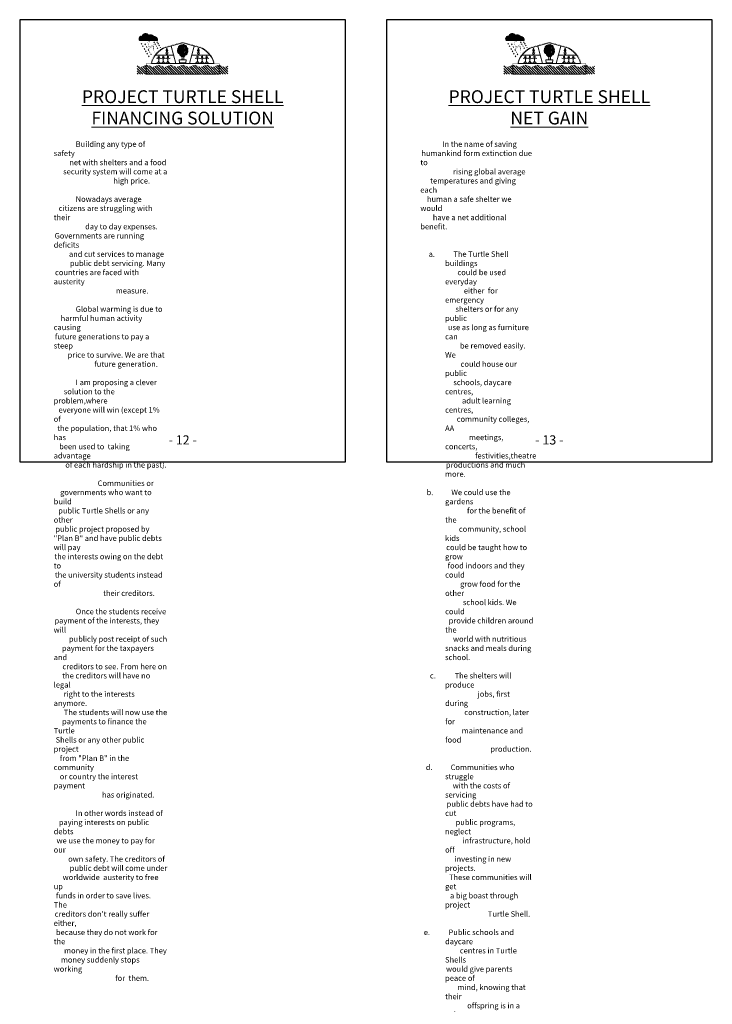
# Model space of a CAD drawing. Units: metres. Extents: x -9821 to 1495, y -249 to 1419.
# Drawn here: x -9321 to -9132, y 264 to 533 of the extents above; entities that cross this region are included whole.
import ezdxf

# ---------------------------------------------------------------- set-up
doc = ezdxf.new("R2010")
doc.units = ezdxf.units.M
doc.header["$LTSCALE"] = 0.25
doc.header["$MEASUREMENT"] = 0
doc.linetypes.add('DASHED', pattern=[0.75, 0.5, -0.25])
for name, color, linetype, lineweight in [('E-BUILDING', 4, 'Continuous', 20), ('E-HATCH', 8, 'Continuous', 20), ('E-TEXT', 6, 'Continuous', 20)]:
    doc.layers.add(name, color=color, linetype=linetype, lineweight=lineweight)
doc.layers.add('titleblock', color=7, linetype='Continuous', true_color=0x000000)
doc.styles.add('AR', font='arial.ttf')
pattern_1 = [(45, (-5610.484239256184, 181.9160783158071), (-0.05303300858899106, 0.05303300858899106), [])]
pattern_2 = [(45, (-5510.484239256184, 181.9160783158071), (-0.05303300858899106, 0.05303300858899106), [])]

msp = doc.modelspace()

# ---------------------------------------------------------------- hatches: boundary and pattern name
at = {"layer": 'E-HATCH'}
h = msp.add_hatch(dxfattribs=at)
h.set_pattern_fill('_USER', color=256, scale=0.07500000000000001, angle=45, pattern_type=0)
h.set_pattern_definition(pattern_1)
h.paths.add_polyline_path([(-9286.082923811797, 528.4971973586462, 0.7206284856629731), (-9287.789065237475, 528.2385368534257, 0.7936094065356766), (-9288.49003379595, 527.1251782840151), (-9283.665703035234, 527.1251782840151, 0.5381790918211611), (-9284.612985014312, 528.1977486141069, 0.4372220585573797)])
h = msp.add_hatch(dxfattribs=at)
h.set_pattern_fill('_USER', color=256, scale=0.07500000000000001, angle=45, pattern_type=0)
h.set_pattern_definition(pattern_2)
h.paths.add_polyline_path([(-9186.082923811797, 528.4971973586462, 0.7206284856629731), (-9187.789065237475, 528.2385368534257, 0.7936094065356766), (-9188.49003379595, 527.1251782840151), (-9183.665703035234, 527.1251782840151, 0.5381790918211611), (-9184.612985014312, 528.1977486141069, 0.4372220585573797)])
h = msp.add_hatch(dxfattribs=at)
h.set_pattern_fill('_USER', color=256, scale=0.07500000000000001, angle=45, pattern_type=0)
h.set_pattern_definition(pattern_1)
edge = h.paths.add_edge_path()
edge.add_ellipse((-9281.069297455098, 524.3305494477582), major_axis=(-6.821210263296963e-13, -0.3470556239954448), ratio=0.6082449373247042, start_angle=-117.3487822551158, end_angle=117.3487822501203)
edge.add_line((-9280.881797455098, 524.4899888721415), (-9281.069297455098, 524.9861593867728))
edge.add_line((-9281.069297455098, 524.9861593867728), (-9281.256797455088, 524.4899888721677))
h.paths.add_polyline_path([(-9276.693848795443, 523.0407757364244, 0.5205670499999984), (-9275.997540531123, 523.1854275666892, 0.5205670500000016), (-9275.583887364908, 523.7709375128609, 0.5205670499999948), (-9275.487378345813, 524.4460037906488, 0.5205670500000016), (-9275.735565937106, 525.2244002747125, 0.5205670500000075), (-9276.335214386989, 525.8869790761546, 0.5205670499999949), (-9276.714378504194, 525.90076340934, 0.5205670500000011), (-9277.155605675862, 525.7078873299718, 0.5205670499999936), (-9277.617513351626, 525.6527813727994, 0.5205670500000014), (-9277.851913940187, 525.1361512584617, 0.5205670499999994), (-9278.031166517838, 524.6332950187877, 0.5205670499999925), (-9278.072527526021, 524.0822249885321, 0.5205670500000038), (-9277.596983642876, 523.564287558831, 0.5205670499999949), (-9277.266074035218, 523.0407757364244, 0.5205670500000019)])
h.paths.add_polyline_path([(-9276.451333196677, 523.9618787654904, -1), (-9275.927500469617, 523.9618787654904, -1)], flags=16)
h.paths.add_polyline_path([(-9277.509169983996, 524.3062988417162, -1), (-9277.092990209669, 524.3062988417162, -1)], flags=16)
h.paths.add_polyline_path([(-9276.512422506392, 525.060546596397, -1), (-9276.047322486324, 525.060546596397, -1)], flags=16)
edge = h.paths.add_edge_path()
edge.add_ellipse((-9272.48026816469, 524.3305494477582), major_axis=(6.821210263296963e-13, -0.3470556239954448), ratio=0.6082449373247042, start_angle=242.6512177498797, end_angle=477.3487822551158)
edge.add_line((-9272.292768164702, 524.4899888721677), (-9272.48026816469, 524.9861593867728))
edge.add_line((-9272.48026816469, 524.9861593867728), (-9272.66776816469, 524.4899888721415))
h = msp.add_hatch(dxfattribs=at)
h.set_pattern_fill('_USER', color=256, scale=0.07500000000000001, angle=45, pattern_type=0)
h.set_pattern_definition(pattern_2)
edge = h.paths.add_edge_path()
edge.add_ellipse((-9181.069297455098, 524.3305494477582), major_axis=(-6.821210263296963e-13, -0.3470556239954448), ratio=0.6082449373247042, start_angle=-117.3487822551158, end_angle=117.3487822501203)
edge.add_line((-9180.881797455098, 524.4899888721415), (-9181.069297455098, 524.9861593867728))
edge.add_line((-9181.069297455098, 524.9861593867728), (-9181.256797455088, 524.4899888721677))
h.paths.add_polyline_path([(-9176.693848795443, 523.0407757364244, 0.5205670499999984), (-9175.997540531123, 523.1854275666892, 0.5205670500000016), (-9175.583887364908, 523.7709375128609, 0.5205670499999948), (-9175.487378345813, 524.4460037906488, 0.5205670500000016), (-9175.735565937106, 525.2244002747125, 0.5205670500000075), (-9176.335214386989, 525.8869790761546, 0.5205670499999949), (-9176.714378504194, 525.90076340934, 0.5205670500000011), (-9177.155605675862, 525.7078873299718, 0.5205670499999936), (-9177.617513351626, 525.6527813727994, 0.5205670500000014), (-9177.851913940187, 525.1361512584617, 0.5205670499999994), (-9178.031166517838, 524.6332950187877, 0.5205670499999925), (-9178.072527526021, 524.0822249885321, 0.5205670500000038), (-9177.596983642876, 523.564287558831, 0.5205670499999949), (-9177.266074035218, 523.0407757364244, 0.5205670500000019)])
h.paths.add_polyline_path([(-9176.451333196677, 523.9618787654904, -1), (-9175.927500469617, 523.9618787654904, -1)], flags=16)
h.paths.add_polyline_path([(-9177.509169983996, 524.3062988417162, -1), (-9177.092990209669, 524.3062988417162, -1)], flags=16)
h.paths.add_polyline_path([(-9176.512422506392, 525.060546596397, -1), (-9176.047322486324, 525.060546596397, -1)], flags=16)
edge = h.paths.add_edge_path()
edge.add_ellipse((-9172.48026816469, 524.3305494477582), major_axis=(6.821210263296963e-13, -0.3470556239954448), ratio=0.6082449373247042, start_angle=242.6512177498797, end_angle=477.3487822551158)
edge.add_line((-9172.292768164702, 524.4899888721677), (-9172.48026816469, 524.9861593867728))
edge.add_line((-9172.48026816469, 524.9861593867728), (-9172.66776816469, 524.4899888721415))
h = msp.add_hatch(dxfattribs=at)
h.set_pattern_fill('ANSI31', color=256, scale=3.75, angle=270)
h.set_pattern_definition([(315, (-5610.484239256184, 181.9160783158071), (0.3314563036811942, 0.3314563036811941), [])])
h.paths.add_polyline_path([(-9266.83857157659, 520.3411451780776, 0.1685600219376595), (-9267.806599926404, 520.1112544056987, -0.2914261014360255), (-9269.437178632492, 520.1112544056987, 0.2914261014360258), (-9271.06775733858, 520.1112544056987, -0.2914261014360258), (-9272.698336044672, 520.1112544056987, 0.2914261014360256), (-9274.32891475076, 520.1112544056987, -0.2914261014360823), (-9275.95949345685, 520.1112544056989, 0.2914261014360257), (-9277.590072162937, 520.1112544056991, -0.2914261014359122), (-9279.220650869029, 520.1112544056991, 0.2914261014360255), (-9280.851229575119, 520.1112544056989, -0.2914261014360506), (-9282.481808281209, 520.1112544056987, 0.2914261014360254), (-9284.112386987297, 520.1112544056984, -0.2914261014360575), (-9285.742965693387, 520.1112544056983, 0.1685600219374546), (-9286.710994043198, 520.3411451780772), (-9286.710994043198, 517.9683719484058), (-9266.83857157659, 517.9683719484058)])
edge = h.paths.add_edge_path()
edge.add_line((-9264.414863808131, 517.9683719484058), (-9264.414863808131, 520.185606245273))
edge.add_arc((-9263.730153161177, 518.8312600963584), 1.517590907040817, 116.8195851996195, 122.4950022620902)
edge.add_arc((-9265.360731867268, 521.3912487150399), 1.517590907041539, 237.5049977379037, 302.49500226207806, ccw=False)
edge.add_arc((-9266.991310573358, 518.8312600963591), 1.517590907039721, 57.50499773791597, 84.22364613470648)
edge.add_line((-9266.83857157659, 520.3411451780776), (-9266.83857157659, 517.9683719484058))
edge.add_line((-9266.83857157659, 517.9683719484058), (-9264.414863808133, 517.9683719484058))
edge = h.paths.add_edge_path()
edge.add_line((-9289.149170244516, 520.1928244670651), (-9289.149170244516, 517.9683719484057))
edge.add_line((-9289.149170244516, 517.9683719484058), (-9286.710994043198, 517.9683719484058))
edge.add_line((-9286.710994043198, 517.9683719484058), (-9286.710994043198, 520.3411451780773))
edge.add_arc((-9286.558255046431, 518.8312600963584), 1.517590907040054, 95.77635386524065, 122.495002262078)
edge.add_arc((-9288.188833752522, 521.3912487150378), 1.517590907039529, 237.50499773793769, 302.4950022620875, ccw=False)
edge.add_arc((-9289.819412458612, 518.8312600963569), 1.517590907041407, 57.50499773792626, 63.79087106625295)
h = msp.add_hatch(dxfattribs=at)
h.set_pattern_fill('ANSI31', color=256, scale=3.75, angle=270)
h.set_pattern_definition([(315, (-5510.484239256184, 181.9160783158071), (0.3314563036811942, 0.3314563036811941), [])])
h.paths.add_polyline_path([(-9166.83857157659, 520.3411451780776, 0.1685600219376595), (-9167.806599926404, 520.1112544056987, -0.2914261014360255), (-9169.437178632492, 520.1112544056987, 0.2914261014360258), (-9171.06775733858, 520.1112544056987, -0.2914261014360258), (-9172.698336044672, 520.1112544056987, 0.2914261014360256), (-9174.32891475076, 520.1112544056987, -0.2914261014360823), (-9175.95949345685, 520.1112544056989, 0.2914261014360257), (-9177.590072162937, 520.1112544056991, -0.2914261014359122), (-9179.220650869029, 520.1112544056991, 0.2914261014360255), (-9180.851229575119, 520.1112544056989, -0.2914261014360506), (-9182.481808281209, 520.1112544056987, 0.2914261014360254), (-9184.112386987297, 520.1112544056984, -0.2914261014360575), (-9185.742965693387, 520.1112544056983, 0.1685600219374546), (-9186.710994043198, 520.3411451780772), (-9186.710994043198, 517.9683719484058), (-9166.83857157659, 517.9683719484058)])
edge = h.paths.add_edge_path()
edge.add_line((-9164.414863808131, 517.9683719484058), (-9164.414863808131, 520.185606245273))
edge.add_arc((-9163.730153161177, 518.8312600963584), 1.517590907040817, 116.8195851996195, 122.4950022620902)
edge.add_arc((-9165.360731867268, 521.3912487150399), 1.517590907041539, 237.5049977379037, 302.49500226207806, ccw=False)
edge.add_arc((-9166.991310573358, 518.8312600963591), 1.517590907039721, 57.50499773791597, 84.22364613470648)
edge.add_line((-9166.83857157659, 520.3411451780776), (-9166.83857157659, 517.9683719484058))
edge.add_line((-9166.83857157659, 517.9683719484058), (-9164.414863808133, 517.9683719484058))
edge = h.paths.add_edge_path()
edge.add_line((-9189.149170244516, 520.1928244670651), (-9189.149170244516, 517.9683719484057))
edge.add_line((-9189.149170244516, 517.9683719484058), (-9186.710994043198, 517.9683719484058))
edge.add_line((-9186.710994043198, 517.9683719484058), (-9186.710994043198, 520.3411451780773))
edge.add_arc((-9186.558255046431, 518.8312600963584), 1.517590907040054, 95.77635386524065, 122.495002262078)
edge.add_arc((-9188.188833752522, 521.3912487150378), 1.517590907039529, 237.50499773793769, 302.4950022620875, ccw=False)
edge.add_arc((-9189.819412458612, 518.8312600963569), 1.517590907041407, 57.50499773792626, 63.79087106625295)

# ---------------------------------------------------------------- linework, layer by layer
at = {"layer": 'DEFPOINTS', "color": 3}
for points in [[(-9321.224782809615, 412.1355771356732), (-9232.324782810174, 412.1355771356732), (-9232.324782810174, 532.7855771356965), (-9321.224782809615, 532.7855771356965)], [(-9221.224782809615, 412.1355771356732), (-9132.324782810174, 412.1355771356732), (-9132.324782810174, 532.7855771356965), (-9221.224782809615, 532.7855771356965)]]:
    msp.add_lwpolyline(points, close=True, dxfattribs=at)
at = {"layer": 'E-BUILDING', "color": 3, "linetype": 'Continuous'}
for p, q in [((-9288.490033795948, 527.1251782840151), (-9283.665703035233, 527.1251782840151)), ((-9188.490033795948, 527.1251782840151), (-9183.665703035233, 527.1251782840151)), ((-9281.256797455098, 524.4899888721415), (-9281.069297455098, 524.9861593867728)), ((-9280.881797455098, 524.4899888721415), (-9281.069297455098, 524.9861593867728)), ((-9272.66776816469, 524.4899888721415), (-9272.48026816469, 524.9861593867728)), ((-9272.29276816469, 524.4899888721415), (-9272.48026816469, 524.9861593867728)), ((-9181.256797455098, 524.4899888721415), (-9181.069297455098, 524.9861593867728)), ((-9180.881797455098, 524.4899888721415), (-9181.069297455098, 524.9861593867728)), ((-9172.66776816469, 524.4899888721415), (-9172.48026816469, 524.9861593867728)), ((-9172.29276816469, 524.4899888721415), (-9172.48026816469, 524.9861593867728)), ((-9283.316091151202, 522.046548290016), (-9283.941202471751, 522.2838242852791)), ((-9283.316091151202, 522.046548290016), (-9282.690979830653, 522.2838242852791)), ((-9282.065868510104, 522.046548290016), (-9282.690979830653, 522.2838242852791)), ((-9282.065868510104, 522.046548290016), (-9281.440757189555, 522.2838242852791)), ((-9280.815645869006, 522.046548290016), (-9281.440757189555, 522.2838242852791)), ((-9280.881797455098, 523.3659537053028), (-9280.731797455099, 523.7409537053028)), ((-9280.815645869006, 522.046548290016), (-9280.190534548457, 522.2838242852791)), ((-9272.733919750784, 522.046548290016), (-9273.359031071333, 522.2838242852791)), ((-9272.66776816469, 523.3659537053028), (-9272.81776816469, 523.7409537053028)), ((-9272.733919750784, 522.046548290016), (-9272.108808430236, 522.2838242852791)), ((-9271.483697109687, 522.046548290016), (-9272.108808430236, 522.2838242852791)), ((-9271.483697109687, 522.046548290016), (-9270.858585789138, 522.2838242852791)), ((-9270.233474468589, 522.046548290016), (-9270.858585789138, 522.2838242852791)), ((-9270.233474468589, 522.046548290016), (-9269.60836314804, 522.2838242852791)), ((-9183.316091151202, 522.046548290016), (-9183.941202471751, 522.2838242852791)), ((-9183.316091151202, 522.046548290016), (-9182.690979830653, 522.2838242852791)), ((-9182.065868510104, 522.046548290016), (-9182.690979830653, 522.2838242852791)), ((-9182.065868510104, 522.046548290016), (-9181.440757189555, 522.2838242852791)), ((-9180.815645869006, 522.046548290016), (-9181.440757189555, 522.2838242852791)), ((-9180.881797455098, 523.3659537053028), (-9180.731797455099, 523.7409537053028)), ((-9180.815645869006, 522.046548290016), (-9180.190534548457, 522.2838242852791)), ((-9172.733919750784, 522.046548290016), (-9173.359031071333, 522.2838242852791)), ((-9172.66776816469, 523.3659537053028), (-9172.81776816469, 523.7409537053028)), ((-9172.733919750784, 522.046548290016), (-9172.108808430236, 522.2838242852791)), ((-9171.483697109687, 522.046548290016), (-9172.108808430236, 522.2838242852791)), ((-9171.483697109687, 522.046548290016), (-9170.858585789138, 522.2838242852791)), ((-9170.233474468589, 522.046548290016), (-9170.858585789138, 522.2838242852791)), ((-9170.233474468589, 522.046548290016), (-9169.60836314804, 522.2838242852791))]:
    msp.add_line(p, q, dxfattribs=at)
at = {"layer": 'E-BUILDING', "color": 2, "linetype": 'Continuous'}
for p, q in [((-9281.069297455098, 524.5058761256952), (-9281.069297455098, 524.746017756234)), ((-9281.069297455098, 523.7409537053028), (-9281.069297455098, 524.5058761256952)), ((-9281.069297455098, 524.1934870189472), (-9280.944068750752, 524.239671856085)), ((-9272.48026816469, 524.1934870189472), (-9272.605496869037, 524.239671856085)), ((-9272.48026816469, 524.5058761256952), (-9272.48026816469, 524.746017756234)), ((-9272.48026816469, 523.7409537053028), (-9272.48026816469, 524.5058761256952)), ((-9181.069297455098, 524.5058761256952), (-9181.069297455098, 524.746017756234)), ((-9181.069297455098, 523.7409537053028), (-9181.069297455098, 524.5058761256952)), ((-9181.069297455098, 524.1934870189472), (-9180.944068750752, 524.239671856085)), ((-9172.48026816469, 524.1934870189472), (-9172.605496869037, 524.239671856085)), ((-9172.48026816469, 524.5058761256952), (-9172.48026816469, 524.746017756234)), ((-9172.48026816469, 523.7409537053028), (-9172.48026816469, 524.5058761256952))]:
    msp.add_line(p, q, dxfattribs=at)
at = {"layer": 'E-BUILDING', "color": 6}
for p, q in [((-9278.649782809895, 520.8183719484116), (-9279.932594198264, 525.6058892263524)), ((-9274.899782809895, 520.8183719484097), (-9273.61697142152, 525.6058892263527)), ((-9178.649782809895, 520.8183719484116), (-9179.932594198264, 525.6058892263524)), ((-9174.899782809895, 520.8183719484097), (-9173.61697142152, 525.6058892263527)), ((-9284.285277277833, 523.0683719484025), (-9279.25266849286, 523.0683719484041)), ((-9274.296897126926, 523.0683719484055), (-9269.26428834196, 523.0683719484069)), ((-9184.285277277833, 523.0683719484025), (-9179.25266849286, 523.0683719484041)), ((-9174.296897126926, 523.0683719484055), (-9169.26428834196, 523.0683719484069)), ((-9285.284830782488, 520.8183719484095), (-9268.264734837301, 520.8183719484095)), ((-9276.774782809895, 520.8183719484097), (-9274.899782809895, 520.8183719484097)), ((-9185.284830782488, 520.8183719484095), (-9168.264734837301, 520.8183719484095)), ((-9176.774782809895, 520.8183719484097), (-9174.899782809895, 520.8183719484097))]:
    msp.add_line(p, q, dxfattribs=at)
at = {"layer": 'E-BUILDING', "color": 5, "linetype": 'DASHED'}
for p, q in [((-9286.710994043198, 520.341145178077), (-9286.710994043198, 517.9683719484058)), ((-9266.83857157659, 520.3411451780776), (-9266.83857157659, 517.9683719484058)), ((-9186.710994043198, 520.341145178077), (-9186.710994043198, 517.9683719484058)), ((-9166.83857157659, 520.3411451780776), (-9166.83857157659, 517.9683719484058)), ((-9286.710994043198, 517.9683719484058), (-9266.83857157659, 517.9683719484058)), ((-9186.710994043198, 517.9683719484058), (-9166.83857157659, 517.9683719484058))]:
    msp.add_line(p, q, dxfattribs=at)
at = {"layer": 'E-BUILDING'}
for points, const_width in [([(-9266.83857157659, 520.3411451780776), (-9266.83857157659, 520.8183719484063), (-9268.073121398127, 520.8183719484049, 0.261483048677529), (-9272.038101584718, 525.376946612454), (-9276.774782809895, 526.6461365215443), (-9281.511464035071, 525.376946612455, 0.261483048677452), (-9285.476444221662, 520.8183719484068), (-9286.710994043198, 520.8183719484063), (-9286.710994043198, 520.341145178077)], 0.05624999999999999), ([(-9166.83857157659, 520.3411451780776), (-9166.83857157659, 520.8183719484063), (-9168.073121398127, 520.8183719484049, 0.261483048677529), (-9172.038101584718, 525.376946612454), (-9176.774782809895, 526.6461365215443), (-9181.511464035071, 525.376946612455, 0.261483048677452), (-9185.476444221662, 520.8183719484068), (-9186.710994043198, 520.8183719484063), (-9186.710994043198, 520.341145178077)], 0.05624999999999999), ([(-9264.414863808131, 520.1856062452731, 0.0247687418072004), (-9264.545442514222, 520.1112544056991, -0.291426101436014), (-9266.176021220313, 520.1112544056983, 0.2914261014360373), (-9267.806599926404, 520.1112544056991, -0.291426101436014), (-9269.437178632492, 520.1112544056983, 0.2914261014360373), (-9271.06775733858, 520.1112544056991, -0.291426101436014), (-9272.69833604467, 520.1112544056983, 0.2914261014360373), (-9274.32891475076, 520.1112544056991, -0.291426101436014), (-9275.959493456849, 520.1112544056983, 0.2914261014360373), (-9277.590072162937, 520.1112544056998, -0.291426101436014), (-9279.220650869027, 520.111254405699, 0.2914261014360373), (-9280.851229575119, 520.1112544056991, -0.291426101436014), (-9282.481808281209, 520.1112544056983, 0.2914261014360373), (-9284.112386987297, 520.1112544056987, -0.291426101436014), (-9285.742965693385, 520.111254405698, 0.2914261014360373), (-9287.373544399476, 520.1112544056987, -0.291426101436014), (-9289.004123105566, 520.111254405698, 0.02743417601060174), (-9289.149170244516, 520.192824467065, 0.02743417601060174)], 0.07500000000000001), ([(-9164.414863808131, 520.1856062452731, 0.0247687418072004), (-9164.545442514222, 520.1112544056991, -0.291426101436014), (-9166.176021220313, 520.1112544056983, 0.2914261014360373), (-9167.806599926404, 520.1112544056991, -0.291426101436014), (-9169.437178632492, 520.1112544056983, 0.2914261014360373), (-9171.06775733858, 520.1112544056991, -0.291426101436014), (-9172.69833604467, 520.1112544056983, 0.2914261014360373), (-9174.32891475076, 520.1112544056991, -0.291426101436014), (-9175.959493456849, 520.1112544056983, 0.2914261014360373), (-9177.590072162937, 520.1112544056998, -0.291426101436014), (-9179.220650869027, 520.111254405699, 0.2914261014360373), (-9180.851229575119, 520.1112544056991, -0.291426101436014), (-9182.481808281209, 520.1112544056983, 0.2914261014360373), (-9184.112386987297, 520.1112544056987, -0.291426101436014), (-9185.742965693385, 520.111254405698, 0.2914261014360373), (-9187.373544399476, 520.1112544056987, -0.291426101436014), (-9189.004123105566, 520.111254405698, 0.02743417601060174), (-9189.149170244516, 520.192824467065, 0.02743417601060174)], 0.07500000000000001)]:
    msp.add_lwpolyline(points, format="xyb", dxfattribs=dict(at, const_width=const_width))
at = {"layer": 'E-BUILDING', "color": 2, "linetype": 'Continuous', "const_width": 0.05624999999999999}
for points in [[(-9286.27179122583, 526.6964415961485), (-9285.751159535328, 526.87459207527), (-9285.80107997437, 525.313978260108), (-9284.688483215707, 526.0337128892126), (-9284.588627976158, 524.2094327393303), (-9284.85535026891, 525.5999853480728), (-9286.007899376746, 524.8935386670793), (-9286.27179122583, 526.6964415961485)], [(-9186.27179122583, 526.6964415961485), (-9185.751159535328, 526.87459207527), (-9185.80107997437, 525.313978260108), (-9184.688483215707, 526.0337128892126), (-9184.588627976158, 524.2094327393303), (-9184.85535026891, 525.5999853480728), (-9186.007899376746, 524.8935386670793), (-9186.27179122583, 526.6964415961485)]]:
    msp.add_lwpolyline(points, dxfattribs=at)
at = {"layer": 'E-BUILDING', "color": 2, "linetype": 'Continuous'}
for points in [[(-9284.638519692282, 526.7298600629985), (-9284.494102129971, 526.4827256157789)], [(-9283.794798209728, 526.7868241510733), (-9283.650380647417, 526.5396897038538)], [(-9184.638519692282, 526.7298600629985), (-9184.494102129971, 526.4827256157789)], [(-9183.794798209728, 526.7868241510733), (-9183.650380647417, 526.5396897038538)], [(-9288.080114609642, 526.3124116075197), (-9287.935697047329, 526.0652771603002)], [(-9287.712045535089, 525.6825536745797), (-9287.567627972778, 525.43541922736)], [(-9287.272244313383, 524.9299441576113), (-9287.12782675107, 524.6828097103917)], [(-9287.089273027554, 526.1631959261296), (-9286.94485546524, 525.9160614789099)], [(-9286.894317483371, 524.2959595854787), (-9286.749899921058, 524.0488251382592)], [(-9286.669889236931, 525.4550421304671), (-9286.52547167462, 525.2079076832474)], [(-9286.18850911248, 524.6312807467795), (-9286.044091550168, 524.3841462995599)], [(-9285.85154655034, 524.0546538103116), (-9285.70712898803, 523.807519363092)], [(-9284.341786723777, 526.2220759890295), (-9284.197369161466, 525.97494154181)], [(-9284.023119182883, 525.6767563942054), (-9283.878701620572, 525.4296219469858)], [(-9283.702656491976, 525.1283648502407), (-9283.558238929665, 524.8812304030209)], [(-9283.541535520795, 526.3534285610275), (-9283.397117958482, 526.106294113808)], [(-9283.261846024885, 525.8748101169963), (-9283.117428462574, 525.6276756697766)], [(-9282.943836807706, 525.3306170781418), (-9282.799419245395, 525.0834826309223)], [(-9281.069297455098, 524.3221686847384), (-9281.166585230192, 524.4256383379862)], [(-9281.069297455098, 524.4759786948908), (-9280.997263602938, 524.5277135215148)], [(-9272.48026816469, 524.4759786948908), (-9272.552302016851, 524.5277135215148)], [(-9272.48026816469, 524.3221686847384), (-9272.382980389597, 524.4256383379862)], [(-9188.080114609642, 526.3124116075197), (-9187.935697047329, 526.0652771603002)], [(-9187.712045535089, 525.6825536745797), (-9187.567627972778, 525.43541922736)], [(-9187.272244313383, 524.9299441576113), (-9187.12782675107, 524.6828097103917)], [(-9187.089273027554, 526.1631959261296), (-9186.94485546524, 525.9160614789099)], [(-9186.894317483371, 524.2959595854787), (-9186.749899921058, 524.0488251382592)], [(-9186.669889236931, 525.4550421304671), (-9186.52547167462, 525.2079076832474)], [(-9186.18850911248, 524.6312807467795), (-9186.044091550168, 524.3841462995599)], [(-9185.85154655034, 524.0546538103116), (-9185.70712898803, 523.807519363092)], [(-9184.341786723777, 526.2220759890295), (-9184.197369161466, 525.97494154181)], [(-9184.023119182883, 525.6767563942054), (-9183.878701620572, 525.4296219469858)], [(-9183.702656491976, 525.1283648502407), (-9183.558238929665, 524.8812304030209)], [(-9183.541535520795, 526.3534285610275), (-9183.397117958482, 526.106294113808)], [(-9183.261846024885, 525.8748101169963), (-9183.117428462574, 525.6276756697766)], [(-9182.943836807706, 525.3306170781418), (-9182.799419245395, 525.0834826309223)], [(-9181.069297455098, 524.3221686847384), (-9181.166585230192, 524.4256383379862)], [(-9181.069297455098, 524.4759786948908), (-9180.997263602938, 524.5277135215148)], [(-9172.48026816469, 524.4759786948908), (-9172.552302016851, 524.5277135215148)], [(-9172.48026816469, 524.3221686847384), (-9172.382980389597, 524.4256383379862)], [(-9286.510920912242, 523.6398724853043), (-9286.366503349931, 523.3927380380849)], [(-9286.071180754972, 522.8873674648094), (-9285.926763192661, 522.6402330175897)], [(-9285.502788955611, 523.457842633005), (-9285.3583713933, 523.2107081857855)], [(-9277.440266548501, 523.0927557341008), (-9277.035572583367, 522.6328515091327), (-9276.94942535851, 522.2971642995326), (-9276.94942535851, 522.0776712793772), (-9277.104486054814, 521.8571219484106)], [(-9277.087120749296, 522.9086794328134), (-9277.018424998725, 522.771500147252), (-9276.890485921847, 522.7126291218337), (-9276.811703014264, 522.9350339906027)], [(-9276.693848795443, 523.0407757364244), (-9276.732215438973, 522.7244054186222), (-9276.68337929025, 522.6554314600803), (-9276.619420522908, 522.6554314600803), (-9276.452727043055, 522.7630914948388), (-9276.308044175004, 522.9318640820329)], [(-9276.3291825733, 521.8571219484106), (-9276.497147042466, 522.0088123645867), (-9276.497147042466, 522.3358922098403), (-9276.497147042466, 522.6199456918728), (-9276.333469469457, 522.7834856144975), (-9276.212578452665, 522.9636028604244)], [(-9186.510920912242, 523.6398724853043), (-9186.366503349931, 523.3927380380849)], [(-9186.071180754972, 522.8873674648094), (-9185.926763192661, 522.6402330175897)], [(-9185.502788955611, 523.457842633005), (-9185.3583713933, 523.2107081857855)], [(-9177.440266548501, 523.0927557341008), (-9177.035572583367, 522.6328515091327), (-9176.94942535851, 522.2971642995326), (-9176.94942535851, 522.0776712793772), (-9177.104486054814, 521.8571219484106)], [(-9177.087120749296, 522.9086794328134), (-9177.018424998725, 522.771500147252), (-9176.890485921847, 522.7126291218337), (-9176.811703014264, 522.9350339906027)], [(-9176.693848795443, 523.0407757364244), (-9176.732215438973, 522.7244054186222), (-9176.68337929025, 522.6554314600803), (-9176.619420522908, 522.6554314600803), (-9176.452727043055, 522.7630914948388), (-9176.308044175004, 522.9318640820329)], [(-9176.3291825733, 521.8571219484106), (-9176.497147042466, 522.0088123645867), (-9176.497147042466, 522.3358922098403), (-9176.497147042466, 522.6199456918728), (-9176.333469469457, 522.7834856144975), (-9176.212578452665, 522.9636028604244)]]:
    msp.add_lwpolyline(points, dxfattribs=at)
at = {"layer": 'E-BUILDING', "color": 6}
for points in [[(-9276.774782809896, 526.4520222377171), (-9281.407515115623, 525.2106853576454), (-9281.448332061384, 525.2003946260643)], [(-9276.774782809895, 526.4520222377171), (-9272.142050504166, 525.2106853576481), (-9272.101233558406, 525.2003946260642)], [(-9176.774782809896, 526.4520222377171), (-9181.407515115623, 525.2106853576454), (-9181.448332061384, 525.2003946260643)], [(-9176.774782809895, 526.4520222377171), (-9172.142050504166, 525.2106853576481), (-9172.101233558406, 525.2003946260642)]]:
    msp.add_lwpolyline(points, dxfattribs=at)
at = {"layer": 'E-BUILDING', "color": 3, "linetype": 'Continuous'}
for points in [[(-9277.596983642876, 523.564287558831, 0.52056705), (-9277.266074035218, 523.0407757364244, 0.52056705), (-9276.693848795443, 523.0407757364244, 0.52056705), (-9275.997540531123, 523.1854275666892, 0.52056705), (-9275.583887364908, 523.7709375128609, 0.52056705), (-9275.487378345813, 524.4460037906488, 0.52056705), (-9275.735565937106, 525.2244002747125, 0.52056705), (-9276.335214386989, 525.8869790761546, 0.52056705), (-9276.714378504194, 525.90076340934, 0.52056705), (-9277.155605675862, 525.7078873299718, 0.52056705), (-9277.617513351626, 525.6527813727994, 0.52056705), (-9277.851913940187, 525.1361512584617, 0.52056705), (-9278.031166517838, 524.6332950187877, 0.52056705), (-9278.072527526021, 524.0822249885321, 0.52056705)], [(-9177.596983642876, 523.564287558831, 0.52056705), (-9177.266074035218, 523.0407757364244, 0.52056705), (-9176.693848795443, 523.0407757364244, 0.52056705), (-9175.997540531123, 523.1854275666892, 0.52056705), (-9175.583887364908, 523.7709375128609, 0.52056705), (-9175.487378345813, 524.4460037906488, 0.52056705), (-9175.735565937106, 525.2244002747125, 0.52056705), (-9176.335214386989, 525.8869790761546, 0.52056705), (-9176.714378504194, 525.90076340934, 0.52056705), (-9177.155605675862, 525.7078873299718, 0.52056705), (-9177.617513351626, 525.6527813727994, 0.52056705), (-9177.851913940187, 525.1361512584617, 0.52056705), (-9178.031166517838, 524.6332950187877, 0.52056705), (-9178.072527526021, 524.0822249885321, 0.52056705)]]:
    msp.add_lwpolyline(points, format="xyb", close=True, dxfattribs=at)
for points in [[(-9283.316091151202, 522.3927203837856), (-9283.316091151202, 521.4697398348986), (-9283.571308677736, 520.9948740886849), (-9283.836363805178, 521.0451028880108)], [(-9283.316091151202, 522.3927203837856), (-9283.316091151202, 521.4697398348986), (-9283.060873624669, 520.9948740886849), (-9282.795818497227, 521.0451028880108)], [(-9282.065868510104, 522.3927203837856), (-9282.065868510104, 521.4697398348986), (-9282.321086036638, 520.9948740886849), (-9282.58614116408, 521.0451028880108)], [(-9282.065868510104, 522.3927203837856), (-9282.065868510104, 521.4697398348986), (-9281.81065098357, 520.9948740886849), (-9281.545595856129, 521.0451028880108)], [(-9280.731797455099, 523.7409537053028), (-9281.406797455098, 523.7409537053028), (-9281.256797455098, 523.3659537053028), (-9280.881797455098, 523.3659537053028)], [(-9280.815645869006, 522.3927203837856), (-9280.815645869006, 521.4697398348986), (-9281.07086339554, 520.9948740886849), (-9281.335918522982, 521.0451028880108)], [(-9280.815645869006, 522.3927203837856), (-9280.815645869006, 521.4697398348986), (-9280.560428342473, 520.9948740886849), (-9280.29537321503, 521.0451028880108)], [(-9277.731032809896, 521.8571219484106), (-9275.818532809895, 521.8571219484106), (-9275.931032809895, 521.0133719484106), (-9277.618532809895, 521.0133719484106), (-9277.731032809896, 521.8571219484106)], [(-9272.733919750784, 522.3927203837856), (-9272.733919750784, 521.4697398348986), (-9272.989137277318, 520.9948740886849), (-9273.25419240476, 521.0451028880108)], [(-9272.81776816469, 523.7409537053028), (-9272.142768164691, 523.7409537053028), (-9272.29276816469, 523.3659537053028), (-9272.66776816469, 523.3659537053028)], [(-9272.733919750784, 522.3927203837856), (-9272.733919750784, 521.4697398348986), (-9272.478702224249, 520.9948740886849), (-9272.213647096809, 521.0451028880108)], [(-9271.483697109687, 522.3927203837856), (-9271.483697109687, 521.4697398348986), (-9271.73891463622, 520.9948740886849), (-9272.003969763662, 521.0451028880108)], [(-9271.483697109687, 522.3927203837856), (-9271.483697109687, 521.4697398348986), (-9271.228479583151, 520.9948740886849), (-9270.963424455711, 521.0451028880108)], [(-9270.233474468589, 522.3927203837856), (-9270.233474468589, 521.4697398348986), (-9270.488691995122, 520.9948740886849), (-9270.753747122564, 521.0451028880108)], [(-9270.233474468589, 522.3927203837856), (-9270.233474468589, 521.4697398348986), (-9269.978256942053, 520.9948740886849), (-9269.713201814613, 521.0451028880108)], [(-9183.316091151202, 522.3927203837856), (-9183.316091151202, 521.4697398348986), (-9183.571308677736, 520.9948740886849), (-9183.836363805178, 521.0451028880108)], [(-9183.316091151202, 522.3927203837856), (-9183.316091151202, 521.4697398348986), (-9183.060873624669, 520.9948740886849), (-9182.795818497227, 521.0451028880108)], [(-9182.065868510104, 522.3927203837856), (-9182.065868510104, 521.4697398348986), (-9182.321086036638, 520.9948740886849), (-9182.58614116408, 521.0451028880108)], [(-9182.065868510104, 522.3927203837856), (-9182.065868510104, 521.4697398348986), (-9181.81065098357, 520.9948740886849), (-9181.545595856129, 521.0451028880108)], [(-9180.731797455099, 523.7409537053028), (-9181.406797455098, 523.7409537053028), (-9181.256797455098, 523.3659537053028), (-9180.881797455098, 523.3659537053028)], [(-9180.815645869006, 522.3927203837856), (-9180.815645869006, 521.4697398348986), (-9181.07086339554, 520.9948740886849), (-9181.335918522982, 521.0451028880108)], [(-9180.815645869006, 522.3927203837856), (-9180.815645869006, 521.4697398348986), (-9180.560428342473, 520.9948740886849), (-9180.29537321503, 521.0451028880108)], [(-9177.731032809896, 521.8571219484106), (-9175.818532809895, 521.8571219484106), (-9175.931032809895, 521.0133719484106), (-9177.618532809895, 521.0133719484106), (-9177.731032809896, 521.8571219484106)], [(-9172.733919750784, 522.3927203837856), (-9172.733919750784, 521.4697398348986), (-9172.989137277318, 520.9948740886849), (-9173.25419240476, 521.0451028880108)], [(-9172.81776816469, 523.7409537053028), (-9172.142768164691, 523.7409537053028), (-9172.29276816469, 523.3659537053028), (-9172.66776816469, 523.3659537053028)], [(-9172.733919750784, 522.3927203837856), (-9172.733919750784, 521.4697398348986), (-9172.478702224249, 520.9948740886849), (-9172.213647096809, 521.0451028880108)], [(-9171.483697109687, 522.3927203837856), (-9171.483697109687, 521.4697398348986), (-9171.73891463622, 520.9948740886849), (-9172.003969763662, 521.0451028880108)], [(-9171.483697109687, 522.3927203837856), (-9171.483697109687, 521.4697398348986), (-9171.228479583151, 520.9948740886849), (-9170.963424455711, 521.0451028880108)], [(-9170.233474468589, 522.3927203837856), (-9170.233474468589, 521.4697398348986), (-9170.488691995122, 520.9948740886849), (-9170.753747122564, 521.0451028880108)], [(-9170.233474468589, 522.3927203837856), (-9170.233474468589, 521.4697398348986), (-9169.978256942053, 520.9948740886849), (-9169.713201814613, 521.0451028880108)]]:
    msp.add_lwpolyline(points, dxfattribs=at)
at = {"layer": 'E-BUILDING', "color": 1}
for points in [[(-9285.284830782488, 520.8183719484095), (-9268.264734837301, 520.8183719484095)], [(-9185.284830782488, 520.8183719484095), (-9168.264734837301, 520.8183719484095)]]:
    msp.add_lwpolyline(points, dxfattribs=at)
at = {"layer": 'E-BUILDING', "color": 2, "linetype": 'Continuous'}
for centre, radius in [((-9277.301080096831, 524.3062988417162), 0.2080898871632735), ((-9276.279872496358, 525.060546596397), 0.2325500100332476), ((-9276.189416833146, 523.9618787654904), 0.2619163635290305), ((-9177.301080096831, 524.3062988417162), 0.2080898871632735), ((-9176.279872496358, 525.060546596397), 0.2325500100332476), ((-9176.189416833146, 523.9618787654904), 0.2619163635290305)]:
    msp.add_circle(centre, radius, dxfattribs=at)
at = {"layer": 'E-BUILDING', "color": 3, "linetype": 'Continuous'}
for centre in [(-9283.316091151202, 522.5910368531074), (-9282.065868510104, 522.5910368531074), (-9280.815645869006, 522.5910368531074), (-9272.733919750784, 522.5910368531074), (-9271.483697109687, 522.5910368531074), (-9270.233474468589, 522.5910368531074), (-9183.316091151202, 522.5910368531074), (-9182.065868510104, 522.5910368531074), (-9180.815645869006, 522.5910368531074), (-9172.733919750784, 522.5910368531074), (-9171.483697109687, 522.5910368531074), (-9170.233474468589, 522.5910368531074)]:
    msp.add_circle(centre, 0.1983164693218102, dxfattribs=at)
for centre, radius, start, end in [((-9288.009716236142, 527.6001147681311), 0.6754773291561634, 70.93386224492194, 224.6772485107537), ((-9286.892859710077, 528.0833470787279), 0.9095428596342003, 27.06549746739279, 170.1759025247964), ((-9285.486445358885, 527.6676464114126), 1.021734465917937, 31.2535214616506, 125.7175611291756), ((-9284.49327572397, 527.3488749771751), 0.8572728653538872, 344.8741603941219, 98.02699539364978), ((-9188.009716236142, 527.6001147681311), 0.6754773291561634, 70.93386224492194, 224.6772485107537), ((-9186.892859710077, 528.0833470787279), 0.9095428596342003, 27.06549746739277, 170.1759025247964), ((-9185.486445358885, 527.6676464114126), 1.021734465917937, 31.25352146165051, 125.7175611291757), ((-9184.49327572397, 527.3488749771751), 0.8572728653538872, 344.8741603941219, 98.02699539364978)]:
    msp.add_arc(centre, radius, start, end, dxfattribs=at)
at = {"layer": 'E-BUILDING', "color": 6}
for centre, start, end in [((-9279.433567129927, 519.565995287805), 109.6761821235307, 167.9189643186751), ((-9274.115998489862, 519.565995287805), 12.08103568132495, 70.32381787646757), ((-9179.433567129927, 519.565995287805), 109.6761821235307, 167.9189643186751), ((-9174.115998489862, 519.565995287805), 12.08103568132491, 70.32381787646757)]:
    msp.add_arc(centre, 5.98378923693162, start, end, dxfattribs=at)
at = {"layer": 'E-BUILDING', "color": 3, "linetype": 'Continuous', "extrusion": (0, 0, -1)}
for centre in [(-9281.069297455098, 524.3305494477582), (-9181.069297455098, 524.3305494477582)]:
    msp.add_ellipse(centre, major_axis=(-6.821210263296963e-13, -0.3470556239954448), ratio=0.6082449373247042, start_param=4.077866532657671, end_param=8.488504081603601, dxfattribs=at)
at = {"layer": 'E-BUILDING', "color": 3, "linetype": 'Continuous'}
for centre in [(-9272.48026816469, 524.3305494477582), (-9172.48026816469, 524.3305494477582)]:
    msp.add_ellipse(centre, major_axis=(6.821210263296963e-13, -0.3470556239954448), ratio=0.6082449373247042, start_param=4.077866532657671, end_param=8.488504081603601, dxfattribs=at)

# ---------------------------------------------------------------- texts
at = {"layer": 'E-TEXT', "color": 7, "char_height": 3.5, "attachment_point": 5, "style": 'AR'}
for s, insert in [('{\\LPROJECT TURTLE SHELL\\PFINANCING SOLUTION}', (-9276.774782809895, 508.8664366030998)), ('{\\LPROJECT TURTLE SHELL\\PNET GAIN }', (-9176.774782809895, 508.8664366030998))]:
    msp.add_mtext_dynamic_manual_height_columns(s, width=88.47446849993139, gutter_width=1, heights=[0], dxfattribs=dict(at, insert=insert))
at = {"layer": 'E-TEXT', "color": 7, "linetype": 'Continuous'}
note = msp.add_mtext_static_columns([''] * 2, width=31.00736238215723, gutter_width=8.340600869127229, height=0, dxfattribs=dict(at, insert=(-9311.952445626615, 499.5916689004092), char_height=1.5, attachment_point=1, style='AR'))
for column, words in zip([note] + note.columns.linked_columns, ['\\pi0.35839;^IBuilding any type of safety \\P\\pi2.8345;net with shelters and a food \\P\\pi1.7233;security system will come at a \\P\\pi10.83;high price.\\P\\pi15.504;\\P\\pi3.6577;^INowadays average \\P\\pi0.91347;citizens are struggling with their \\P\\pi5.7286;day to day expenses. \\P\\pi0.16705;Governments are running deficits \\P\\pi2.7721;and cut services to manage \\P\\pi2.9445;public debt servicing. Many \\P\\pi0.23765;countries are faced with austerity \\P\\pi11.296;measure.\\P\\pi15.504;\\P\\pi1.0675;^IGlobal warming is due to \\P\\pi1.2588;harmful human activity causing \\P\\pi0.23612;future generations to pay a steep \\P\\pi2.5368;price to survive. We are that \\P\\pi7.3913;future generation.\\P\\pi15.504;\\P\\pi1.6967;^II am proposing a clever \\P\\pi1.8343;solution to the problem,where \\P\\pi0.88891;everyone will win (except 1% of \\P\\pi0.65051;the population, that 1% who has \\P\\pi0.99379;been used to  taking advantage \\P\\pi2.1167;of each hardship in the past).\\P\\pi15.504;\\P\\pi5.2053;^ICommunities or \\P\\pi1.1693;governments who want to build \\P\\pi0.82445;public Turtle Shells or any other \\P\\pi0.65358;public project proposed by "Plan ', '\\pi0.30723;B" and have public debts will pay \\P\\pi0.12561;the interests owing on the debt to \\P\\pi0.2264;the university students instead of \\P\\pi8.9752;their creditors.\\P\\pi15.504;\\P\\pi0.42541;^IOnce the students receive \\P\\pi0.1558;payment of the interests, they will \\P\\pi2.7731;publicly post receipt of such \\P\\pi1.4957;payment for the taxpayers and \\P\\pi1.5826;creditors to see. From here on \\P\\pi1.5601;the creditors will have no legal \\P\\pi1.8026;right to the interests anymore. \\P\\pi1.8272;The students will now use the \\P\\pi1.5223;payments to finance the Turtle \\P\\pi0.35788;Shells or any other public project \\P\\pi1.0946;from "Plan B" in the community \\P\\pi1.1033;or country the interest payment \\P\\pi8.7905;has originated.\\P\\pi15.504;\\P\\pi1.0915;^IIn other words instead of \\P\\pi0.93547;paying interests on public debts \\P\\pi0.52466;we use the money to pay for our \\P\\pi2.6324;own safety. The creditors of \\P\\pi2.9205;public debt will come under \\P\\pi1.6302;worldwide  austerity to free up \\P\\pi0.41518;funds in order to save lives.  The \\P\\pi0.18035;creditors don\'t really suffer either, \\P\\pi0.41415;because they do not work for the \\P\\pi1.8968;money in the first place. They \\P\\pi1.3161;money suddenly stops working \\P\\pi11.179;for  them.  ']):
    column.text = words
note = msp.add_mtext_static_columns([''] * 2, width=31.00736238215723, gutter_width=8.340600869127229, height=0, dxfattribs=dict(at, insert=(-9211.952445626615, 499.5916689004092), char_height=1.5, attachment_point=1, style='AR'))
for column, words in zip([note] + note.columns.linked_columns, ['\\pi2.6534;^IIn the name of saving \\P\\pi0.17779;humankind form extinction due to \\P\\pi5.9466;rising global average \\P\\pi1.7893;temperatures and giving each \\P\\pi1.2046;human a safe shelter we would \\P\\pi2.2656;have a net additional benefit.\\P\\pi15.504;\\P\\P\\pi-3.0038,l4.5,t5.9962;a.^IThe Turtle Shell buildings \\P\\pi2.237,t6.737;could be used everyday \\P\\pi3.4014,t7.9014;either  for emergency \\P\\pi1.8814,t6.3814;shelters or for any public \\P\\pi0.52108,t5.0211;use as long as furniture can \\P\\pi2.7092,t7.2092;be removed easily. We \\P\\pi2.8197,t7.3197;could house our public \\P\\pi1.4987,t5.9987;schools, daycare centres, \\P\\pi3.0755,t7.5755;adult learning centres, \\P\\pi2.1127,t6.6127;community colleges, AA \\P\\pi4.3314,t8.8314;meetings, concerts, \\P\\pi5.4452,t9.9452;festivities,theatre \\P\\pi0.13533,t4.6353;productions and much more.\\P\\pi11.004,t20.004;\\P\\pi-3.366,t5.634;b.^IWe could use the gardens \\P\\pi3.9871,t8.4871;for the benefit of the \\P\\pi2.5045,t7.0045;community, school kids \\P\\pi0.19724,t4.6972;could be taught how to grow \\P\\pi0.46582,t4.9658;food indoors and they could \\P\\pi2.7312,t7.2312;grow food for the other \\P\\pi3.229,t7.729;school kids. We could \\P\\pi0.66842,t5.1684;provide children around the \\P\\pi0.54461,t5.0446;world with nutritious snacks ', '\\pi1.443,l4.5,t5.943;and meals during  school.\\P\\pi11.004,t20.004;\\P\\pi-2.767,t6.233;c.^IThe shelters will produce \\P\\pi5.9281,t10.428;jobs, first during \\P\\pi3.497,t7.997;construction, later for \\P\\pi3.0294,t7.5294;maintenance and food \\P\\pi8.2298,t12.73;production.\\P\\pi11.004,t20.004;\\P\\pi-3.496,t5.504;d.^ICommunities who struggle \\P\\pi1.3893,t5.8893;with the costs of servicing \\P\\pi0.28267,t4.7827;public debts have had to cut \\P\\pi1.9157,t6.4157;public programs, neglect  \\P\\pi3.1537,t7.6537;infrastructure, hold off \\P\\pi1.7085,t6.2085;investing in new projects. \\P\\pi0.70832,t5.2083;These communities will get \\P\\pi0.89249,t5.3925;a big boast through project \\P\\pi7.7791,t12.279;Turtle Shell.\\P\\pi11.004,t20.004;\\P\\pi-3.8771,t5.1229;e.^IPublic schools and daycare \\P\\pi2.6785,t7.1785;centres in Turtle Shells \\P\\pi0.17319,t4.6732;would give parents peace of \\P\\pi2.2431,t6.7431;mind, knowing that their \\P\\pi4.0137,t8.5137;offspring is in a safe \\P\\pi1.0061,t5.5061;structure, while they are at \\P\\pi4.5351,t9.0351;work. In case of an \\P\\pi0.67251,t5.1725;emergency their kids would \\P\\pi1.8502,t6.3502;already be at the shelter. \\P\\pi0.35788,t4.8579;Parents can go directly from \\P\\pi4.4962,t8.9962;work to the shelter.\\P\\pi15.504,l0,tz;\\P']):
    column.text = words
at = {"layer": 'titleblock', "color": 7, "char_height": 2.5, "attachment_point": 5, "style": 'AR'}
for s, insert in [('- 12 -', (-9276.774782809895, 418.1355771356732)), ('- 13 -', (-9176.774782809895, 418.1355771356732))]:
    msp.add_mtext_dynamic_manual_height_columns(s, width=9.70711602686788, gutter_width=1, heights=[0], dxfattribs=dict(at, insert=insert))

doc.saveas('drawing.dxf')
